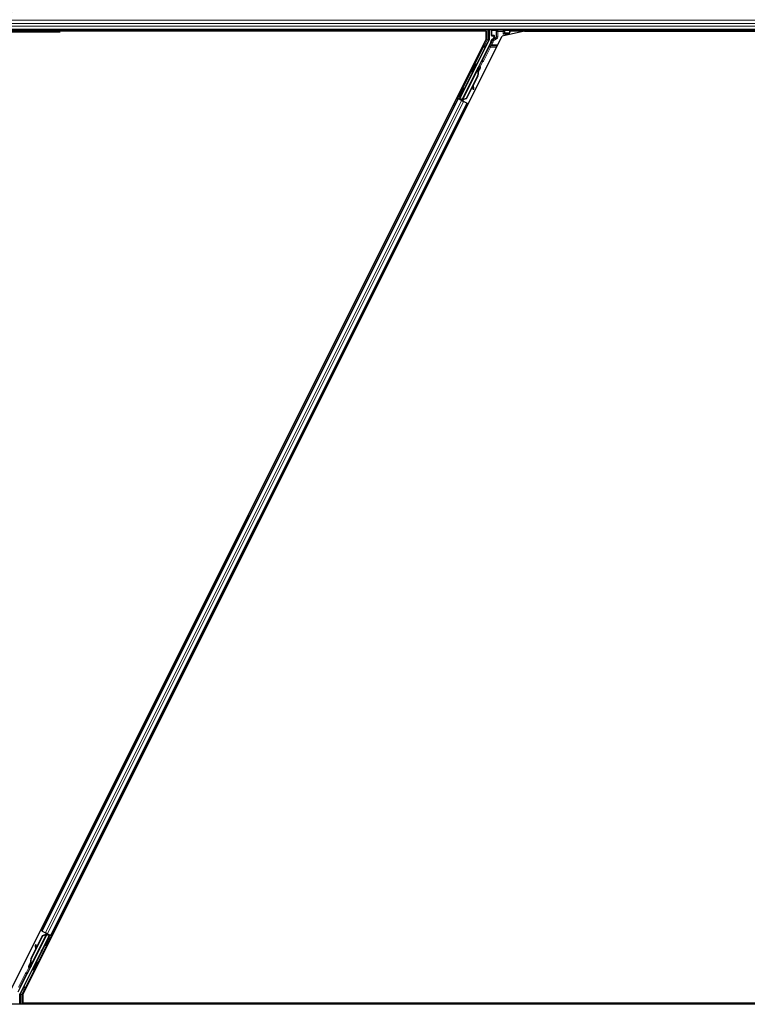
# Model space of a CAD drawing. Units: inches. Extents: x 0.4 to 33.6, y 0.4 to 21.6.
# Drawn here: x 6.8 to 8.5, y 2.3 to 4.7 of the extents above; entities that cross this region are included whole.
import ezdxf

# ---------------------------------------------------------------- set-up
doc = ezdxf.new("R2010")
doc.units = ezdxf.units.IN
doc.header["$MEASUREMENT"] = 0
for name, color, linetype, lineweight in [('Dimension (ANSI)', 7, 'Continuous', 18), ('Visible (ANSI)', 7, 'Continuous', 25), ('Visible Narrow (ANSI)', 7, 'Continuous', 18)]:
    doc.layers.add(name, color=color, linetype=linetype, lineweight=lineweight)
doc.styles.add('Note Text (ANSI)', font='tahoma.ttf')
doc.dimstyles.new('Default (ANSI)', dxfattribs={"dimtxt": 0.08, "dimasz": 0.098425, "dimexe": 0.125, "dimexo": 0.0625, "dimgap": 0.031496, "dimtad": 0, "dimtih": 1, "dimtoh": 1, "dimdec": 3, "dimrnd": 1e-08, "dimzin": 4, "dimdsep": 46, "dimtxsty": 'Note Text (ANSI)', "dimcen": 0.09, "dimdle": 0.393701, "dimclrd": 256, "dimclre": 256, "dimclrt": 256, "dimadec": 0, "dimazin": 1, "dimtfac": 1, "dimtdec": 3, "dimtofl": 0, "dimtmove": 0, "dimatfit": 3, "dimfxl": 1, "dimtolj": 1, "dimtzin": 4, "dimlwd": -1, "dimlwe": -1, "dimarcsym": 0})

# ---------------------------------------------------------------- blocks, each defined once
blk = doc.blocks.new('*D24')
at = {"layer": 'Defpoints', "color": 0, "transparency": 16777216}
for p in [(6.6762, 7.055), (6.7429, 7.055), (6.6762, 4.655)]:
    blk.add_point(p, dxfattribs=at)
at = {"layer": 'Dimension (ANSI)', "transparency": 16777216}
for p, q in [((6.7387, 7.055), (6.8679, 7.055)), ((6.7429, 6.9566), (6.7429, 5.8659)), ((6.7429, 4.7534), (6.7429, 5.5848)), ((6.7387, 4.655), (6.8679, 4.655))]:
    blk.add_line(p, q, dxfattribs=at)
for points in [[(6.7265, 6.9566), (6.7594, 6.9566), (6.7429, 7.055)], [(6.7265, 4.7534), (6.7594, 4.7534), (6.7429, 4.655)]]:
    blk.add_solid(points, dxfattribs=at)
at = {"layer": 'Dimension (ANSI)', "transparency": 16777216, "insert": (6.7429, 5.8344), "char_height": 0.08, "attachment_point": 2, "style": 'Note Text (ANSI)'}
blk.add_mtext('\\A1;\\fTahoma|b0|i0;\\H0.0800;HANGER WIRE\\P\\fTahoma|b0|i0;\\H0.0800;24.000 O.C', dxfattribs=at)

msp = doc.modelspace()

# ---------------------------------------------------------------- linework, layer by layer
at = {"layer": 'Visible (ANSI)'}
for p, q in [((11.458534, 4.660638), (6.693593, 4.660638)), ((7.901864, 4.657538), (6.694325, 4.657538)), ((7.905595, 4.657488), (6.694332, 4.657488)), ((7.903414, 4.660638), (7.901839, 4.657488)), ((7.905595, 4.637005), (7.905595, 4.657488)), ((7.912732, 4.660638), (7.912732, 4.636036)), ((7.918527, 4.647014), (7.918527, 4.660261)), ((7.998628, 4.657488), (7.944593, 4.645013)), ((7.962916, 4.653818), (7.96379, 4.655567)), ((7.96379, 4.655567), (7.966325, 4.660638)), ((7.96379, 4.655567), (7.96379, 4.660261)), ((10.301864, 4.657538), (7.964775, 4.657538)), ((7.998628, 4.657488), (10.305595, 4.657488)), ((6.7461, 2.318015), (7.905595, 4.637005)), ((6.776722, 2.30927), (7.944593, 4.645013)), ((7.912415, 4.634695), (7.841694, 4.493252)), ((7.919527, 4.646014), (7.923535, 4.646014)), ((7.923035, 4.639209), (7.919979, 4.637445)), ((7.924535, 4.645014), (7.924535, 4.641807)), ((7.94733, 4.650409), (7.95033, 4.653408)), ((7.950331, 4.653409), (7.950731, 4.653409)), ((7.951024, 4.653409), (7.950731, 4.653409)), ((7.951024, 4.653409), (7.962623, 4.653409)), ((7.961211, 4.650409), (7.960329, 4.648646)), ((7.962711, 4.653409), (7.961211, 4.650409)), ((7.962623, 4.653409), (7.962711, 4.653409)), ((7.962711, 4.653409), (7.962916, 4.653818)), ((7.917208, 4.630468), (7.895328, 4.586709)), ((7.894037, 4.585216), (7.846783, 4.490707)), ((7.845941, 4.488987), (7.884171, 4.565448)), ((7.880757, 4.577503), (7.882546, 4.576609)), ((7.884975, 4.565053), (7.884174, 4.565454)), ((7.885605, 4.564738), (7.884975, 4.565053)), ((7.885105, 4.567224), (7.886, 4.569013)), ((7.886537, 4.566508), (7.885105, 4.567224)), ((7.885105, 4.562992), (7.885423, 4.562833)), ((7.885423, 4.562833), (7.885671, 4.562709)), ((7.88751, 4.568258), (7.885478, 4.564204)), ((7.885492, 4.564362), (7.887454, 4.568285)), ((7.886, 4.569013), (7.887431, 4.568297)), ((7.886252, 4.569166), (7.887017, 4.568783)), ((7.887431, 4.568297), (7.886537, 4.566508)), ((7.887454, 4.568285), (7.887431, 4.568297)), ((7.887454, 4.568285), (7.88751, 4.568258)), ((7.887545, 4.56824), (7.88751, 4.568258)), ((7.884375, 4.548582), (7.85687, 4.493571)), ((7.884942, 4.548299), (7.857436, 4.493288)), ((7.870695, 4.557379), (7.872484, 4.556484)), ((7.885348, 4.548095), (7.873949, 4.525296)), ((7.850729, 4.518168), (7.851307, 4.51788)), ((7.851307, 4.51788), (7.853095, 4.516985)), ((7.872567, 4.522534), (7.857843, 4.493085)), ((7.872455, 4.523325), (7.873324, 4.51723)), ((7.873504, 4.516016), (7.875088, 4.516237)), ((7.873597, 4.515969), (7.875182, 4.51619)), ((7.874909, 4.51745), (7.873712, 4.52584)), ((7.87384, 4.526096), (7.875025, 4.517392)), ((6.822906, 2.464581), (7.83705, 4.492874)), ((7.834234, 4.494283), (7.83705, 4.492874)), ((7.84399, 4.490289), (7.836879, 4.493844)), ((7.83705, 4.492874), (7.838046, 4.492377)), ((7.845827, 4.488486), (7.838046, 4.492377)), ((7.839585, 4.492549), (7.840452, 4.492838)), ((7.840452, 4.492838), (7.842608, 4.497073)), ((7.844304, 4.490912), (7.840452, 4.492838)), ((7.840667, 4.498044), (7.841244, 4.497755)), ((7.842876, 4.496939), (7.840941, 4.493001)), ((7.840941, 4.493001), (7.841694, 4.493252)), ((7.840941, 4.493001), (7.846546, 4.490199)), ((7.841244, 4.497755), (7.843033, 4.496861)), ((7.846783, 4.490707), (7.841694, 4.493252)), ((7.844467, 4.491238), (7.843635, 4.489582)), ((7.845935, 4.488977), (7.84572, 4.48854)), ((7.845827, 4.488486), (7.850634, 4.486083)), ((7.845935, 4.488977), (7.846736, 4.488576)), ((7.846736, 4.488576), (7.847366, 4.488261)), ((7.846774, 4.490654), (7.846783, 4.490707)), ((7.847366, 4.488261), (7.847151, 4.487824)), ((7.847974, 4.489124), (7.847287, 4.487756)), ((7.847736, 4.488076), (7.847516, 4.487642)), ((7.849162, 4.487703), (7.847885, 4.488341)), ((7.85687, 4.493571), (7.84887, 4.490521)), ((7.849187, 4.490363), (7.84887, 4.490521)), ((7.849436, 4.490238), (7.849187, 4.490363)), ((7.857436, 4.493288), (7.849436, 4.490238)), ((7.857843, 4.493085), (7.84982, 4.490046)), ((7.85687, 4.493571), (7.857436, 4.493288)), ((6.845267, 2.453401), (7.859411, 4.481694)), ((7.858416, 4.482192), (7.850634, 4.486083)), ((7.858416, 4.482192), (7.859411, 4.481694)), ((7.859411, 4.481694), (7.862229, 4.480285)), ((6.840623, 2.453023), (6.769902, 2.311581)), ((6.78828, 2.361059), (6.835534, 2.455568)), ((6.797376, 2.397976), (6.824881, 2.452987)), ((6.797942, 2.397693), (6.825447, 2.452704)), ((6.836377, 2.457288), (6.798146, 2.380828)), ((6.80975, 2.423742), (6.824474, 2.45319)), ((6.822906, 2.464581), (6.820088, 2.46599)), ((6.823901, 2.464083), (6.822906, 2.464581)), ((6.823901, 2.464083), (6.831683, 2.460193)), ((6.824474, 2.45319), (6.832497, 2.456229)), ((6.824881, 2.452987), (6.832881, 2.456037)), ((6.825447, 2.452704), (6.824881, 2.452987)), ((6.825447, 2.452704), (6.833447, 2.455754)), ((6.83649, 2.457789), (6.831683, 2.460193)), ((6.832881, 2.456037), (6.83313, 2.455912)), ((6.83313, 2.455912), (6.833447, 2.455754)), ((6.833155, 2.458572), (6.834432, 2.457934)), ((6.834343, 2.457151), (6.83503, 2.458519)), ((6.834581, 2.458199), (6.834801, 2.458634)), ((6.834951, 2.458014), (6.835166, 2.458451)), ((6.835581, 2.457699), (6.834951, 2.458014)), ((6.835543, 2.455622), (6.835534, 2.455568)), ((6.835534, 2.455568), (6.840623, 2.453023)), ((6.836382, 2.457299), (6.835581, 2.457699)), ((6.841376, 2.453274), (6.835771, 2.456077)), ((6.836382, 2.457299), (6.836597, 2.457735)), ((6.83649, 2.457789), (6.844271, 2.453898)), ((6.83785, 2.455037), (6.838682, 2.456693)), ((6.838013, 2.455363), (6.841865, 2.453437)), ((6.838327, 2.455986), (6.845438, 2.452431)), ((6.841073, 2.44852), (6.839284, 2.449415)), ((6.839441, 2.449336), (6.841376, 2.453274)), ((6.841865, 2.453437), (6.839709, 2.449202)), ((6.841376, 2.453274), (6.840623, 2.453023)), ((6.842732, 2.453726), (6.841865, 2.453437)), ((6.845267, 2.453401), (6.844271, 2.453898)), ((6.848083, 2.451992), (6.845267, 2.453401)), ((6.80872, 2.430306), (6.807135, 2.430085)), ((6.808813, 2.430259), (6.807229, 2.430038)), ((6.808477, 2.420179), (6.807292, 2.428883)), ((6.807408, 2.428825), (6.808605, 2.420435)), ((6.809862, 2.42295), (6.808993, 2.429046)), ((6.83101, 2.428396), (6.829222, 2.42929)), ((6.796969, 2.398179), (6.808368, 2.420979)), ((6.794772, 2.378035), (6.794807, 2.378018)), ((6.794807, 2.378018), (6.796839, 2.382071)), ((6.796238, 2.377302), (6.794807, 2.378018)), ((6.796825, 2.381914), (6.794863, 2.37799)), ((6.794863, 2.37799), (6.794886, 2.377978)), ((6.794886, 2.377978), (6.795781, 2.379767)), ((6.796317, 2.377263), (6.794886, 2.377978)), ((6.796065, 2.377109), (6.7953, 2.377492)), ((6.797212, 2.379052), (6.795781, 2.379767)), ((6.796238, 2.377302), (6.796238, 2.377302)), ((6.797212, 2.379052), (6.796317, 2.377263)), ((6.796894, 2.383442), (6.796646, 2.383566)), ((6.796712, 2.381537), (6.797342, 2.381222)), ((6.797212, 2.383283), (6.796894, 2.383442)), ((6.797342, 2.381222), (6.798144, 2.380822)), ((6.811622, 2.388896), (6.809833, 2.389791)), ((6.765109, 2.315807), (6.786989, 2.359566)), ((6.80156, 2.368772), (6.799771, 2.369666)), ((6.769585, 2.285638), (6.769585, 2.310239)), ((6.776722, 2.30927), (6.776722, 2.288788)), ((11.470024, 2.285638), (6.681597, 2.285638)), ((9.083689, 2.288788), (6.776722, 2.288788)), ((6.780478, 2.288788), (6.778903, 2.285638)), ((9.117542, 2.288738), (6.780453, 2.288738))]:
    msp.add_line(p, q, dxfattribs=at)
for centre, major_axis, ratio, start_param, end_param in [((7.919527, 4.660261), (-0.000707, 0.000707), 0.99969546, 0.3992394, 0.78524587), ((7.96279, 4.660261), (0.000707, 0.000707), 0.99969546, 5.49793944, 5.8839459), ((7.909731, 4.636036), (0.00292, -0.000689), 0.99983921, 6.0513979, 6.51497271), ((7.906025, 4.636058), (0.012168, -0.002872), 0.99983921, 6.0513979, 6.43680043), ((7.919527, 4.647014), (-0.000707, -0.000707), 0.99969546, 5.49793944, 7.06843118), ((7.921535, 4.641807), (0.002599, -0.0015), 0.99979694, 5.75967446, 6.80669615), ((7.923535, 4.645014), (0.000707, 0.000707), 0.99969546, 5.49793944, 7.06843118), ((7.950331, 4.650409), (0, 0.003), 0.01745506, 0, 0.01745329), ((7.894434, 4.587156), (0.000895, -0.000447), 0.9998477, 5.78471983, 6.28318531), ((7.877515, 4.566547), (0.005031, 0.010062), 0.01745241, 3.14159265, 6.28318531), ((7.877503, 4.552018), (0.007603, 0.015205), 0.00523596, 0, 0.48995379), ((7.87041, 4.555565), (-0.007603, -0.015205), 0.91844638, 1.57080528, 2.46124233), ((7.870976, 4.555282), (-0.007603, -0.015205), 0.91844638, 1.57080528, 2.46124233), ((7.884895, 4.562857), (0.004181, 0.008363), 0.00523596, 0.87406537, 1.42120005), ((7.878934, 4.551303), (0.007603, 0.015205), 0.00523596, 6.28318177, 6.77313909), ((7.883464, 4.563572), (-0.002885, -0.005769), 0.00523604, 2.89191551, 3.51729581), ((7.884222, 4.563193), (0.002795, 0.00559), 0.01745241, 5.99945492, 6.28318531), ((7.871321, 4.555109), (-0.007602, -0.015205), 0.92253809, 1.57078715, 2.26541703), ((7.848064, 4.506923), (0.005031, 0.010062), 0.01745241, 3.14159265, 6.28318531), ((7.873089, 4.518987), (0.000414, -0.002971), 0.00431309, 5.3447865, 6.28318531), ((7.873183, 4.51894), (0.000414, -0.002971), 0.00431309, 6.08390423, 6.28318531), ((7.87758, 4.498671), (-0.002761, 0.019808), 0.00431309, 5.83041982, 6.73001354), ((7.874674, 4.519208), (0.000414, -0.002971), 0.00431309, 5.3447865, 6.73001354), ((7.874768, 4.519161), (0.000414, -0.002971), 0.00431309, 5.83041982, 7.21564685), ((7.836903, 4.493891), (0.002683, -0.001342), 0.01745506, 4.71238898, 6.26573201), ((7.849185, 4.48775), (0.002683, -0.001342), 0.01745506, 4.21691597, 4.71238898), ((6.834253, 2.439352), (-0.005031, -0.010062), 0.01745241, 3.14159265, 6.28318531), ((6.833132, 2.458525), (-0.002683, 0.001342), 0.01745506, 4.21690684, 4.71238898), ((6.845414, 2.452384), (-0.002683, 0.001342), 0.01745506, 4.71238898, 6.26573202), ((6.807549, 2.427114), (-0.000414, 0.002971), 0.0043171, 5.83042565, 7.21565269), ((6.804737, 2.447604), (0.002761, -0.019808), 0.0043171, 5.83042565, 6.73001937), ((6.807643, 2.427067), (-0.000414, 0.002971), 0.0043171, 5.34479233, 6.73001937), ((6.809134, 2.427335), (-0.000414, 0.002971), 0.0043171, 6.08410079, 6.28318531), ((6.809228, 2.427288), (-0.000414, 0.002971), 0.0043171, 5.34479233, 6.28318531), ((6.810996, 2.391166), (0.007603, 0.015205), 0.92253809, 1.5708055, 2.26543523), ((6.797422, 2.383419), (-0.004181, -0.008363), 0.00523596, 0.87407245, 1.4212308), ((6.811341, 2.390994), (0.007602, 0.015205), 0.91844638, 1.57078738, 2.46122443), ((6.798095, 2.383082), (-0.002795, -0.00559), 0.01745241, 5.99936153, 6.28318531), ((6.811907, 2.390711), (0.007602, 0.015205), 0.91844638, 1.57078738, 2.46122443), ((6.803383, 2.394972), (-0.007603, -0.015205), 0.00523596, 0.00000354, 0.48996087), ((6.798853, 2.382703), (0.002885, 0.005769), 0.00523604, 2.89191551, 3.51736486), ((6.804814, 2.394257), (-0.007603, -0.015205), 0.00523596, 0.00000354, 0.48996087), ((6.804802, 2.379728), (-0.005031, -0.010062), 0.01745241, 3.14159265, 6.28318531), ((6.787883, 2.359119), (-0.000895, 0.000447), 0.9998477, 5.78471983, 6.28318531), ((6.772586, 2.310239), (-0.00292, 0.000689), 0.99983921, 6.0513979, 6.51497271)]:
    msp.add_ellipse(centre, major_axis=major_axis, ratio=ratio, start_param=start_param, end_param=end_param, dxfattribs=at)
for centre, major_axis, ratio in [((7.941158, 4.660412), (-0.0074, 0), 0.01745506), ((7.875726, 4.567441), (0.005031, 0.010062), 0.01745241), ((7.857835, 4.527193), (0.004472, 0.008944), 0.01745506), ((7.845698, 4.508106), (0.005031, 0.010062), 0.01745241), ((7.846275, 4.507817), (-0.005031, -0.010062), 0.01745241), ((6.836042, 2.438458), (-0.005031, -0.010062), 0.01745241), ((6.824482, 2.419082), (-0.004472, -0.008944), 0.01745506), ((6.806591, 2.378834), (-0.005031, -0.010062), 0.01745241)]:
    msp.add_ellipse(centre, major_axis=major_axis, ratio=ratio, dxfattribs=at)
for points, knots in [([(7.919979, 4.637445), (7.91977, 4.637324), (7.919576, 4.637176), (7.91923, 4.636838), (7.919077, 4.636648), (7.918819, 4.636239), (7.918713, 4.636019), (7.918558, 4.635561), (7.918508, 4.635322), (7.918489, 4.635081)], [0, 0, 0, 0, 0.0184430448, 0.0184430448, 0.0368813842, 0.0368813842, 0.0553197976, 0.0553197976, 0.0737627756, 0.0737627756, 0.0737627756, 0.0737627756]), ([(7.924013, 4.638645), (7.924017, 4.638647), (7.924021, 4.638649), (7.924747, 4.639065), (7.925352, 4.639694), (7.925704, 4.640337)], [-0.0832256874, -0.0832256874, -0.0832256874, -0.0832256874, -0.0827496997, -0.0827496997, 0, 0, 0, 0]), ([(7.895005, 4.586336), (7.894801, 4.586193), (7.894615, 4.586025), (7.894288, 4.585648), (7.894149, 4.585439), (7.894037, 4.585216)], [0, 0, 0, 0, 0.0190003345, 0.0190003345, 0.0380006176, 0.0380006176, 0.0380006176, 0.0380006176]), ([(7.884174, 4.565454), (7.884166, 4.565438), (7.884158, 4.565422), (7.884152, 4.565405), (7.884146, 4.565389), (7.88414, 4.565372), (7.884135, 4.565354), (7.88413, 4.565336), (7.884126, 4.565318), (7.884123, 4.565299), (7.88412, 4.565281), (7.884118, 4.565262), (7.884116, 4.565242), (7.884114, 4.565222), (7.884113, 4.565202), (7.884113, 4.565181), (7.884113, 4.56516), (7.884114, 4.565139), (7.884115, 4.565118), (7.884117, 4.565096), (7.884119, 4.565074), (7.884122, 4.565051), (7.884125, 4.565028), (7.884128, 4.565005), (7.884133, 4.564981), (7.884137, 4.564958), (7.884142, 4.564934), (7.884148, 4.564909), (7.884152, 4.564889), (7.884157, 4.564869), (7.884163, 4.564849), (7.884171, 4.564818), (7.88418, 4.564788), (7.88419, 4.564756), (7.884198, 4.56473), (7.884207, 4.564703), (7.884217, 4.564676), (7.884226, 4.564649), (7.884236, 4.564621), (7.884247, 4.564593), (7.884258, 4.564565), (7.884269, 4.564537), (7.884281, 4.564508), (7.884293, 4.564479), (7.884306, 4.56445), (7.884319, 4.56442), (7.884332, 4.564391), (7.884345, 4.564361), (7.884359, 4.56433), (7.884374, 4.5643), (7.884388, 4.564269), (7.884403, 4.564238), (7.884418, 4.564207), (7.884434, 4.564176), (7.88445, 4.564144), (7.88447, 4.564103), (7.884492, 4.564062), (7.884513, 4.564021), (7.884526, 4.563997), (7.884538, 4.563973), (7.884551, 4.563949), (7.884569, 4.563916), (7.884587, 4.563883), (7.884606, 4.563849), (7.884624, 4.563816), (7.884643, 4.563782), (7.884662, 4.563747), (7.884681, 4.563713), (7.884701, 4.563679), (7.884721, 4.563644), (7.884741, 4.563609), (7.884761, 4.563574), (7.884781, 4.563539), (7.884802, 4.563503), (7.884822, 4.563468), (7.884843, 4.563432), (7.884864, 4.563396), (7.884885, 4.56336), (7.884907, 4.563324), (7.884928, 4.563288), (7.88495, 4.563251), (7.884972, 4.563214), (7.884994, 4.563178), (7.885016, 4.563141), (7.885038, 4.563104), (7.88506, 4.563067), (7.885083, 4.56303), (7.885105, 4.562992)], [0, 0, 0, 0, 0.003724861, 0.003724861, 0.003724861, 0.007451308, 0.007451308, 0.007451308, 0.01117751, 0.01117751, 0.01117751, 0.014901624, 0.014901624, 0.014901624, 0.0186218, 0.0186218, 0.0186218, 0.02233619, 0.02233619, 0.02233619, 0.026042958, 0.026042958, 0.026042958, 0.029740285, 0.029740285, 0.029740285, 0.033426383, 0.033426383, 0.033426383, 0.036409474, 0.036409474, 0.036409474, 0.040769258, 0.040769258, 0.040769258, 0.044438369, 0.044438369, 0.044438369, 0.048105358, 0.048105358, 0.048105358, 0.051768459, 0.051768459, 0.051768459, 0.055425909, 0.055425909, 0.055425909, 0.05907595, 0.05907595, 0.05907595, 0.062716841, 0.062716841, 0.062716841, 0.066346865, 0.066346865, 0.066346865, 0.070964456, 0.070964456, 0.070964456, 0.07357217, 0.07357217, 0.07357217, 0.077180594, 0.077180594, 0.077180594, 0.080787861, 0.080787861, 0.080787861, 0.084391522, 0.084391522, 0.084391522, 0.087989124, 0.087989124, 0.087989124, 0.091578225, 0.091578225, 0.091578225, 0.095156412, 0.095156412, 0.095156412, 0.098721314, 0.098721314, 0.098721314, 0.102270615, 0.102270615, 0.102270615, 0.105802071, 0.105802071, 0.105802071, 0.105802071]), ([(7.885671, 4.562709), (7.885665, 4.562738), (7.885659, 4.562767), (7.885653, 4.562796), (7.885647, 4.562825), (7.885642, 4.562854), (7.885636, 4.562882), (7.88563, 4.562911), (7.885624, 4.56294), (7.885619, 4.562968), (7.885613, 4.562996), (7.885608, 4.563024), (7.885602, 4.563052), (7.885597, 4.56308), (7.885591, 4.563108), (7.885586, 4.563136), (7.885581, 4.563164), (7.885576, 4.563191), (7.885571, 4.563219), (7.885565, 4.563253), (7.885559, 4.563288), (7.885553, 4.563322), (7.885549, 4.563341), (7.885546, 4.563361), (7.885543, 4.563381), (7.885539, 4.563407), (7.885534, 4.563434), (7.88553, 4.56346), (7.885526, 4.563486), (7.885523, 4.563512), (7.885519, 4.563538), (7.885515, 4.563564), (7.885512, 4.563589), (7.885509, 4.563615), (7.885505, 4.56364), (7.885502, 4.563665), (7.885499, 4.56369), (7.885497, 4.563715), (7.885494, 4.56374), (7.885492, 4.563764), (7.885489, 4.563789), (7.885487, 4.563813), (7.885485, 4.563837), (7.885483, 4.563861), (7.885482, 4.563885), (7.88548, 4.563909), (7.885479, 4.563932), (7.885478, 4.563955), (7.885477, 4.563979), (7.885476, 4.564002), (7.885475, 4.564024), (7.885475, 4.564047), (7.885475, 4.564076), (7.885475, 4.564104), (7.885475, 4.564132), (7.885475, 4.564148), (7.885476, 4.564164), (7.885477, 4.564179), (7.885477, 4.564201), (7.885479, 4.564222), (7.88548, 4.564243), (7.885482, 4.564264), (7.885483, 4.564285), (7.885486, 4.564305), (7.885488, 4.564325), (7.88549, 4.564345), (7.885493, 4.564365), (7.885496, 4.564385), (7.885499, 4.564405), (7.885502, 4.564424), (7.885506, 4.564443), (7.88551, 4.564462), (7.885514, 4.564481), (7.885518, 4.564499), (7.885523, 4.564518), (7.885528, 4.564536), (7.885533, 4.564554), (7.885538, 4.564572), (7.885544, 4.564589), (7.885549, 4.564607), (7.885555, 4.564624), (7.885562, 4.564641), (7.885568, 4.564658), (7.885575, 4.564674), (7.885582, 4.56469), (7.885589, 4.564707), (7.885597, 4.564722), (7.885605, 4.564738)], [0, 0, 0, 0, 0.0023467494, 0.0023467494, 0.0023467494, 0.0046985084, 0.0046985084, 0.0046985084, 0.0070523272, 0.0070523272, 0.0070523272, 0.0094052668, 0.0094052668, 0.0094052668, 0.0117544343, 0.0117544343, 0.0117544343, 0.0140970159, 0.0140970159, 0.0140970159, 0.0170523648, 0.0170523648, 0.0170523648, 0.0187555832, 0.0187555832, 0.0187555832, 0.0210809492, 0.0210809492, 0.0210809492, 0.0234056924, 0.0234056924, 0.0234056924, 0.0257286183, 0.0257286183, 0.0257286183, 0.0280485542, 0.0280485542, 0.0280485542, 0.0303643544, 0.0303643544, 0.0303643544, 0.0326749052, 0.0326749052, 0.0326749052, 0.0349791288, 0.0349791288, 0.0349791288, 0.0372759878, 0.0372759878, 0.0372759878, 0.039564488, 0.039564488, 0.039564488, 0.042479447, 0.042479447, 0.042479447, 0.0441153953, 0.0441153953, 0.0441153953, 0.0463860543, 0.0463860543, 0.0463860543, 0.0486550591, 0.0486550591, 0.0486550591, 0.0509214131, 0.0509214131, 0.0509214131, 0.0531841402, 0.0531841402, 0.0531841402, 0.0554422883, 0.0554422883, 0.0554422883, 0.0576949324, 0.0576949324, 0.0576949324, 0.0599411778, 0.0599411778, 0.0599411778, 0.0621801626, 0.0621801626, 0.0621801626, 0.0644110601, 0.0644110601, 0.0644110601, 0.0666330807, 0.0666330807, 0.0666330807, 0.0666330807]), ([(7.890257, 4.570797), (7.890451, 4.5707), (7.890632, 4.57057), (7.890889, 4.57031), (7.890983, 4.570192), (7.891175, 4.569885), (7.89126, 4.569682), (7.891334, 4.569375), (7.891351, 4.569274), (7.891367, 4.569079), (7.891369, 4.568984), (7.89136, 4.568823), (7.891353, 4.568754), (7.891329, 4.5686), (7.891311, 4.568522), (7.891281, 4.568409), (7.891268, 4.568367), (7.891236, 4.568271), (7.891219, 4.568224), (7.89115, 4.568045), (7.891096, 4.56792), (7.890925, 4.567533), (7.890792, 4.567244), (7.890405, 4.56642), (7.890119, 4.565822), (7.889499, 4.564544), (7.889164, 4.563861), (7.888471, 4.562458), (7.888105, 4.561722), (7.887389, 4.560293), (7.887031, 4.559583), (7.886695, 4.558923)], [0, 0, 0, 0, 0.016564304, 0.016564304, 0.027918079, 0.027918079, 0.04432811, 0.04432811, 0.052244092, 0.052244092, 0.059659225, 0.059659225, 0.065519401, 0.065519401, 0.073875292, 0.073875292, 0.080919104, 0.080919104, 0.092548314, 0.092548314, 0.127363367, 0.127363367, 0.177379082, 0.177379082, 0.245756019, 0.245756019, 0.307980028, 0.307980028, 0.369439531, 0.369439531, 0.429885064, 0.429885064, 0.429885064, 0.429885064]), ([(7.886951, 4.568816), (7.887019, 4.568943), (7.887083, 4.569062), (7.887337, 4.569531), (7.887465, 4.569766), (7.887632, 4.570031), (7.887661, 4.570074), (7.887725, 4.570165), (7.887755, 4.570206), (7.887822, 4.570288), (7.887854, 4.570325), (7.887939, 4.570417), (7.887999, 4.570474), (7.888135, 4.57059), (7.888215, 4.570649), (7.888425, 4.57078), (7.888562, 4.570846), (7.888889, 4.57096), (7.889086, 4.570998), (7.889494, 4.571014), (7.889709, 4.570989), (7.890031, 4.570897), (7.890147, 4.570852), (7.890257, 4.570797)], [1.264599062, 1.264599062, 1.264599062, 1.264599062, 1.283705696, 1.283705696, 1.34696612, 1.34696612, 1.358905641, 1.358905641, 1.366546998, 1.366546998, 1.371638649, 1.371638649, 1.378655531, 1.378655531, 1.386454101, 1.386454101, 1.398017668, 1.398017668, 1.413060002, 1.413060002, 1.42921541, 1.42921541, 1.438634174, 1.438634174, 1.438634174, 1.438634174]), ([(7.84887, 4.490521), (7.848282, 4.490401), (7.847746, 4.490261), (7.84729, 4.490075), (7.846963, 4.489942), (7.846682, 4.489788), (7.846454, 4.489605), (7.846225, 4.489423), (7.846052, 4.489215), (7.845935, 4.488977)], [0, 0, 0, 0, 0.048300591, 0.048300591, 0.048300591, 0.082910184, 0.082910184, 0.082910184, 0.117520039, 0.117520039, 0.117520039, 0.117520039]), ([(7.847366, 4.488261), (7.847567, 4.488666), (7.847846, 4.489022), (7.848202, 4.489349), (7.848558, 4.489677), (7.848976, 4.489963), (7.849436, 4.490238)], [0, 0, 0, 0, 0.041952806, 0.041952806, 0.041952806, 0.0839056166, 0.0839056166, 0.0839056166, 0.0839056166]), ([(7.847736, 4.488076), (7.84794, 4.48848), (7.848222, 4.488834), (7.84858, 4.48916), (7.848939, 4.489486), (7.849358, 4.489771), (7.84982, 4.490046)], [0, 0, 0, 0, 0.041952806, 0.041952806, 0.041952806, 0.0839056166, 0.0839056166, 0.0839056166, 0.0839056166]), ([(6.834581, 2.458199), (6.834377, 2.457795), (6.834095, 2.457441), (6.833736, 2.457115), (6.833378, 2.456789), (6.832958, 2.456504), (6.832497, 2.456229)], [0, 0, 0, 0, 0.041952806, 0.041952806, 0.041952806, 0.0839056166, 0.0839056166, 0.0839056166, 0.0839056166]), ([(6.834951, 2.458014), (6.83475, 2.457609), (6.834471, 2.457254), (6.834115, 2.456926), (6.833759, 2.456599), (6.833341, 2.456313), (6.832881, 2.456037)], [0, 0, 0, 0, 0.041952806, 0.041952806, 0.041952806, 0.0839056166, 0.0839056166, 0.0839056166, 0.0839056166]), ([(6.833447, 2.455754), (6.834035, 2.455874), (6.834571, 2.456014), (6.835027, 2.4562), (6.835355, 2.456333), (6.835635, 2.456488), (6.835863, 2.45667), (6.836092, 2.456853), (6.836265, 2.457061), (6.836382, 2.457299)], [0, 0, 0, 0, 0.048300591, 0.048300591, 0.048300591, 0.082910184, 0.082910184, 0.082910184, 0.117520039, 0.117520039, 0.117520039, 0.117520039]), ([(6.791967, 2.375527), (6.791779, 2.375634), (6.791605, 2.375774), (6.791362, 2.376045), (6.791276, 2.376167), (6.7911, 2.376483), (6.791025, 2.376689), (6.790967, 2.376997), (6.790955, 2.377098), (6.790948, 2.377286), (6.790951, 2.377374), (6.790964, 2.377518), (6.790972, 2.377578), (6.790996, 2.37771), (6.791012, 2.377777), (6.791041, 2.377882), (6.791054, 2.377922), (6.791087, 2.378021), (6.791105, 2.37807), (6.79118, 2.378263), (6.791242, 2.378404), (6.791441, 2.378851), (6.791599, 2.379192), (6.792028, 2.380098), (6.79232, 2.380707), (6.792951, 2.382003), (6.793292, 2.382697), (6.793992, 2.384111), (6.79436, 2.38485), (6.795025, 2.386175), (6.795332, 2.386782), (6.795622, 2.387353)], [0, 0, 0, 0, 0.016564317, 0.016564317, 0.027828703, 0.027828703, 0.044232592, 0.044232592, 0.052068424, 0.052068424, 0.059101606, 0.059101606, 0.064331428, 0.064331428, 0.071972542, 0.071972542, 0.079208468, 0.079208468, 0.091887362, 0.091887362, 0.129870662, 0.129870662, 0.184981545, 0.184981545, 0.251683041, 0.251683041, 0.313706191, 0.313706191, 0.375123648, 0.375123648, 0.427234913, 0.427234913, 0.427234913, 0.427234913]), ([(6.795366, 2.377459), (6.795307, 2.377349), (6.795251, 2.377245), (6.795001, 2.376781), (6.794865, 2.376533), (6.794702, 2.376271), (6.794674, 2.376227), (6.794608, 2.376132), (6.794574, 2.376084), (6.794496, 2.375988), (6.794461, 2.375947), (6.79437, 2.375851), (6.79431, 2.375793), (6.79417, 2.375676), (6.794088, 2.375617), (6.793874, 2.375485), (6.793733, 2.375419), (6.793401, 2.375309), (6.793202, 2.375273), (6.792792, 2.375263), (6.792577, 2.375292), (6.792233, 2.375396), (6.792096, 2.375455), (6.791967, 2.375527)], [1.261937341, 1.261937341, 1.261937341, 1.261937341, 1.278513354, 1.278513354, 1.341648747, 1.341648747, 1.354201263, 1.354201263, 1.363671583, 1.363671583, 1.369304339, 1.369304339, 1.376318795, 1.376318795, 1.384244439, 1.384244439, 1.396016112, 1.396016112, 1.411166168, 1.411166168, 1.427336504, 1.427336504, 1.438607787, 1.438607787, 1.438607787, 1.438607787]), ([(6.796646, 2.383566), (6.796652, 2.383537), (6.796658, 2.383508), (6.796664, 2.383479), (6.79667, 2.38345), (6.796676, 2.383422), (6.796681, 2.383393), (6.796687, 2.383364), (6.796693, 2.383336), (6.796698, 2.383308), (6.796704, 2.383279), (6.79671, 2.383251), (6.796715, 2.383223), (6.79672, 2.383195), (6.796726, 2.383167), (6.796731, 2.383139), (6.796736, 2.383112), (6.796741, 2.383084), (6.796746, 2.383057), (6.796752, 2.383022), (6.796758, 2.382988), (6.796764, 2.382954), (6.796768, 2.382934), (6.796771, 2.382914), (6.796774, 2.382895), (6.796779, 2.382868), (6.796783, 2.382842), (6.796787, 2.382816), (6.796791, 2.382789), (6.796795, 2.382763), (6.796798, 2.382738), (6.796802, 2.382712), (6.796805, 2.382686), (6.796809, 2.382661), (6.796812, 2.382635), (6.796815, 2.38261), (6.796818, 2.382585), (6.796821, 2.38256), (6.796823, 2.382536), (6.796826, 2.382511), (6.796828, 2.382487), (6.79683, 2.382462), (6.796832, 2.382438), (6.796834, 2.382414), (6.796836, 2.38239), (6.796837, 2.382367), (6.796838, 2.382343), (6.79684, 2.38232), (6.79684, 2.382297), (6.796841, 2.382274), (6.796842, 2.382251), (6.796842, 2.382228), (6.796843, 2.3822), (6.796842, 2.382171), (6.796842, 2.382143), (6.796842, 2.382127), (6.796841, 2.382112), (6.796841, 2.382096), (6.79684, 2.382075), (6.796838, 2.382054), (6.796837, 2.382033), (6.796835, 2.382012), (6.796834, 2.381991), (6.796832, 2.38197), (6.796829, 2.38195), (6.796827, 2.38193), (6.796824, 2.38191), (6.796821, 2.38189), (6.796818, 2.381871), (6.796815, 2.381851), (6.796811, 2.381832), (6.796807, 2.381813), (6.796803, 2.381795), (6.796799, 2.381776), (6.796794, 2.381758), (6.796789, 2.381739), (6.796784, 2.381721), (6.796779, 2.381704), (6.796774, 2.381686), (6.796768, 2.381669), (6.796762, 2.381652), (6.796755, 2.381635), (6.796749, 2.381618), (6.796742, 2.381601), (6.796735, 2.381585), (6.796728, 2.381569), (6.79672, 2.381553), (6.796712, 2.381537)], [0, 0, 0, 0, 0.0023467494, 0.0023467494, 0.0023467494, 0.0046985084, 0.0046985084, 0.0046985084, 0.0070523272, 0.0070523272, 0.0070523272, 0.0094052668, 0.0094052668, 0.0094052668, 0.0117544343, 0.0117544343, 0.0117544343, 0.0140970159, 0.0140970159, 0.0140970159, 0.0170523648, 0.0170523648, 0.0170523648, 0.0187555832, 0.0187555832, 0.0187555832, 0.0210809492, 0.0210809492, 0.0210809492, 0.0234056924, 0.0234056924, 0.0234056924, 0.0257286183, 0.0257286183, 0.0257286183, 0.0280485542, 0.0280485542, 0.0280485542, 0.0303643544, 0.0303643544, 0.0303643544, 0.0326749052, 0.0326749052, 0.0326749052, 0.0349791288, 0.0349791288, 0.0349791288, 0.0372759878, 0.0372759878, 0.0372759878, 0.039564488, 0.039564488, 0.039564488, 0.042479447, 0.042479447, 0.042479447, 0.0441153953, 0.0441153953, 0.0441153953, 0.0463860543, 0.0463860543, 0.0463860543, 0.0486550591, 0.0486550591, 0.0486550591, 0.0509214131, 0.0509214131, 0.0509214131, 0.0531841402, 0.0531841402, 0.0531841402, 0.0554422883, 0.0554422883, 0.0554422883, 0.0576949324, 0.0576949324, 0.0576949324, 0.0599411778, 0.0599411778, 0.0599411778, 0.0621801626, 0.0621801626, 0.0621801626, 0.0644110601, 0.0644110601, 0.0644110601, 0.0666330807, 0.0666330807, 0.0666330807, 0.0666330807]), ([(6.798144, 2.380822), (6.798152, 2.380837), (6.798159, 2.380853), (6.798165, 2.38087), (6.798172, 2.380887), (6.798177, 2.380904), (6.798182, 2.380921), (6.798187, 2.380939), (6.798191, 2.380957), (6.798194, 2.380976), (6.798197, 2.380995), (6.7982, 2.381014), (6.798201, 2.381034), (6.798203, 2.381053), (6.798204, 2.381074), (6.798204, 2.381094), (6.798204, 2.381115), (6.798203, 2.381136), (6.798202, 2.381158), (6.7982, 2.38118), (6.798198, 2.381202), (6.798195, 2.381225), (6.798192, 2.381247), (6.798189, 2.38127), (6.798185, 2.381294), (6.79818, 2.381318), (6.798175, 2.381342), (6.79817, 2.381366), (6.798165, 2.381386), (6.79816, 2.381406), (6.798154, 2.381427), (6.798146, 2.381457), (6.798137, 2.381488), (6.798127, 2.381519), (6.798119, 2.381545), (6.79811, 2.381572), (6.798101, 2.381599), (6.798091, 2.381626), (6.798081, 2.381654), (6.79807, 2.381682), (6.798059, 2.38171), (6.798048, 2.381739), (6.798036, 2.381767), (6.798024, 2.381796), (6.798011, 2.381825), (6.797998, 2.381855), (6.797985, 2.381885), (6.797972, 2.381915), (6.797958, 2.381945), (6.797944, 2.381975), (6.797929, 2.382006), (6.797914, 2.382037), (6.797899, 2.382068), (6.797883, 2.3821), (6.797867, 2.382132), (6.797847, 2.382172), (6.797826, 2.382213), (6.797804, 2.382255), (6.797791, 2.382278), (6.797779, 2.382302), (6.797766, 2.382326), (6.797748, 2.382359), (6.79773, 2.382393), (6.797712, 2.382426), (6.797693, 2.38246), (6.797674, 2.382494), (6.797655, 2.382528), (6.797636, 2.382562), (6.797616, 2.382597), (6.797596, 2.382632), (6.797577, 2.382667), (6.797556, 2.382702), (6.797536, 2.382737), (6.797516, 2.382772), (6.797495, 2.382808), (6.797474, 2.382844), (6.797453, 2.382879), (6.797432, 2.382915), (6.79741, 2.382952), (6.797389, 2.382988), (6.797367, 2.383024), (6.797345, 2.383061), (6.797323, 2.383098), (6.797301, 2.383135), (6.797279, 2.383172), (6.797257, 2.383209), (6.797234, 2.383246), (6.797212, 2.383283)], [0, 0, 0, 0, 0.003724861, 0.003724861, 0.003724861, 0.007451308, 0.007451308, 0.007451308, 0.01117751, 0.01117751, 0.01117751, 0.014901624, 0.014901624, 0.014901624, 0.0186218, 0.0186218, 0.0186218, 0.02233619, 0.02233619, 0.02233619, 0.026042958, 0.026042958, 0.026042958, 0.029740285, 0.029740285, 0.029740285, 0.033426383, 0.033426383, 0.033426383, 0.036409474, 0.036409474, 0.036409474, 0.040769258, 0.040769258, 0.040769258, 0.044438369, 0.044438369, 0.044438369, 0.048105358, 0.048105358, 0.048105358, 0.051768459, 0.051768459, 0.051768459, 0.055425909, 0.055425909, 0.055425909, 0.05907595, 0.05907595, 0.05907595, 0.062716841, 0.062716841, 0.062716841, 0.066346865, 0.066346865, 0.066346865, 0.070964456, 0.070964456, 0.070964456, 0.07357217, 0.07357217, 0.07357217, 0.077180594, 0.077180594, 0.077180594, 0.080787861, 0.080787861, 0.080787861, 0.084391522, 0.084391522, 0.084391522, 0.087989124, 0.087989124, 0.087989124, 0.091578225, 0.091578225, 0.091578225, 0.095156412, 0.095156412, 0.095156412, 0.098721314, 0.098721314, 0.098721314, 0.102270615, 0.102270615, 0.102270615, 0.105802071, 0.105802071, 0.105802071, 0.105802071]), ([(6.787312, 2.359939), (6.787516, 2.360082), (6.787702, 2.36025), (6.788029, 2.360628), (6.788168, 2.360836), (6.78828, 2.361059)], [0, 0, 0, 0, 0.0190003345, 0.0190003345, 0.0380006176, 0.0380006176, 0.0380006176, 0.0380006176])]:
    msp.add_open_spline(points, degree=3, knots=knots, dxfattribs=at)
at = {"layer": 'Visible Narrow (ANSI)'}
for p, q in [((11.469396, 4.68429), (6.681526, 4.68429)), ((11.465712, 4.67639), (6.684633, 4.67639)), ((11.462678, 4.669885), (6.687988, 4.669885)), ((11.459023, 4.661985), (6.693089, 4.661985)), ((7.90823, 4.660638), (7.90823, 4.636391)), ((7.91123, 4.636391), (7.91123, 4.660638)), ((7.918527, 4.660261), (7.919401, 4.659387)), ((7.919401, 4.659387), (7.919694, 4.659387)), ((7.919401, 4.659387), (7.919401, 4.647889)), ((7.919694, 4.647889), (7.919694, 4.659387)), ((7.919694, 4.659387), (7.930635, 4.659196)), ((7.920401, 4.660386), (7.92015, 4.660638)), ((7.931339, 4.660196), (7.920401, 4.660386)), ((7.930365, 4.657182), (7.930072, 4.657182)), ((7.930072, 4.657182), (7.930072, 4.643926)), ((7.930365, 4.643926), (7.930365, 4.657182)), ((7.930365, 4.657182), (7.930787, 4.656759)), ((7.933787, 4.656759), (7.930787, 4.656759)), ((7.930787, 4.656759), (7.930787, 4.643682)), ((7.933787, 4.659759), (7.933435, 4.66011)), ((7.933787, 4.659759), (7.933787, 4.656759)), ((7.94733, 4.659759), (7.933787, 4.659759)), ((7.933787, 4.656759), (7.94733, 4.656759)), ((7.933787, 4.643682), (7.933787, 4.656759)), ((7.94766, 4.660089), (7.94733, 4.659759)), ((7.94733, 4.656759), (7.94733, 4.659759)), ((7.94733, 4.656759), (7.94733, 4.650409)), ((7.95033, 4.656759), (7.94733, 4.656759)), ((7.961916, 4.660386), (7.949757, 4.660174)), ((7.95033, 4.656759), (7.950731, 4.65716)), ((7.95033, 4.653408), (7.95033, 4.656759)), ((7.95046, 4.659174), (7.962623, 4.659387)), ((7.950731, 4.65716), (7.950731, 4.653409)), ((7.950731, 4.65716), (7.951024, 4.65716)), ((7.951024, 4.653409), (7.951024, 4.65716)), ((7.962167, 4.660638), (7.961916, 4.660386)), ((7.962623, 4.659387), (7.962623, 4.653409)), ((7.962623, 4.659387), (7.962916, 4.659387)), ((7.962916, 4.659387), (7.96379, 4.660261)), ((7.962916, 4.653818), (7.962916, 4.659387)), ((7.90823, 4.636391), (7.902204, 4.624338)), ((7.904887, 4.622996), (7.910913, 4.635049)), ((7.910913, 4.635049), (7.90823, 4.636391)), ((7.90823, 4.636391), (7.91123, 4.636391)), ((7.910913, 4.635049), (7.912415, 4.634695)), ((7.912732, 4.636036), (7.91123, 4.636391)), ((7.919401, 4.647889), (7.918527, 4.647014)), ((7.919694, 4.647889), (7.919401, 4.647889)), ((7.919527, 4.646014), (7.920401, 4.646889)), ((7.923774, 4.64796), (7.919694, 4.647889)), ((7.922929, 4.63395), (7.919949, 4.634289)), ((7.920401, 4.646889), (7.924481, 4.64696)), ((7.929287, 4.641084), (7.921429, 4.636547)), ((7.921429, 4.636547), (7.922929, 4.63395)), ((7.922929, 4.63395), (7.930787, 4.638486)), ((7.924013, 4.638645), (7.923035, 4.639209)), ((7.924481, 4.64696), (7.923535, 4.646014)), ((7.923847, 4.647532), (7.923846, 4.647532)), ((7.924013, 4.638645), (7.928847, 4.641338)), ((7.924535, 4.645014), (7.925516, 4.645996)), ((7.925516, 4.64124), (7.924535, 4.641807)), ((7.925809, 4.645996), (7.925516, 4.645996)), ((7.925516, 4.645996), (7.925516, 4.64124)), ((7.925516, 4.64124), (7.925809, 4.64124)), ((7.929054, 4.642204), (7.925704, 4.640337)), ((7.925809, 4.64124), (7.925809, 4.645996)), ((7.928847, 4.641338), (7.929287, 4.641084)), ((7.930787, 4.638486), (7.929287, 4.641084)), ((7.930365, 4.643926), (7.930072, 4.643926)), ((7.930787, 4.643682), (7.930365, 4.643926)), ((7.933787, 4.643682), (7.930787, 4.643682)), ((7.94733, 4.650409), (7.961211, 4.650409)), ((7.899297, 4.618681), (7.836879, 4.493844)), ((7.881801, 4.576981), (7.90198, 4.617339)), ((7.896433, 4.618681), (7.899297, 4.618681)), ((7.913742, 4.620022), (7.896734, 4.586006)), ((7.899297, 4.621509), (7.897847, 4.621509)), ((7.902204, 4.624338), (7.899261, 4.624338)), ((7.899297, 4.621509), (7.899297, 4.618681)), ((7.899297, 4.618681), (7.90198, 4.617339)), ((7.899417, 4.584665), (7.916425, 4.618681)), ((7.902204, 4.624338), (7.904887, 4.622996)), ((7.913742, 4.620022), (7.916425, 4.618681)), ((7.932842, 4.621509), (7.916425, 4.621509)), ((7.916425, 4.618681), (7.916425, 4.621509)), ((7.916425, 4.618681), (7.931427, 4.618681)), ((7.91871, 4.630113), (7.916492, 4.625679)), ((7.919175, 4.624338), (7.916492, 4.625679)), ((7.917208, 4.630468), (7.91871, 4.630113)), ((7.921392, 4.628772), (7.91871, 4.630113)), ((7.919175, 4.624338), (7.921392, 4.628772)), ((7.934256, 4.624338), (7.919175, 4.624338)), ((7.893887, 4.583863), (7.886482, 4.569051)), ((7.896571, 4.582521), (7.893887, 4.583863)), ((7.896734, 4.586006), (7.895328, 4.586709)), ((7.896022, 4.58547), (7.896571, 4.582521)), ((7.896734, 4.586006), (7.899417, 4.584665)), ((7.84887, 4.490521), (7.885105, 4.562992)), ((7.8906, 4.57058), (7.896571, 4.582521)), ((7.852062, 4.517502), (7.871739, 4.556857)), ((7.884375, 4.548582), (7.884942, 4.548299)), ((7.873324, 4.51723), (7.874909, 4.51745)), ((7.87506, 4.516478), (7.875135, 4.516489)), ((6.823901, 2.464083), (7.838046, 4.492377)), ((6.831683, 2.460193), (7.845827, 4.488486)), ((7.839585, 4.492549), (7.841999, 4.497377)), ((7.847974, 4.489124), (7.847287, 4.487756)), ((7.84738, 4.48771), (7.84819, 4.489338)), ((7.847736, 4.488076), (7.848499, 4.489603)), ((7.849162, 4.487703), (7.850453, 4.490286)), ((7.850029, 4.490464), (7.84982, 4.490046)), ((6.83649, 2.457789), (7.850634, 4.486083)), ((6.844271, 2.453898), (7.858416, 4.482192)), ((7.828218, 4.475209), (7.825401, 4.476617)), ((7.830348, 4.479469), (7.827531, 4.480877)), ((7.830864, 4.480502), (7.828048, 4.48191)), ((7.831058, 4.480889), (7.828241, 4.482297)), ((7.853397, 4.462619), (7.850578, 4.464028)), ((7.855527, 4.46688), (7.852708, 4.468289)), ((7.856043, 4.467912), (7.853225, 4.469322)), ((7.856237, 4.4683), (7.853418, 4.469709)), ((6.82608, 2.477976), (6.828899, 2.476566)), ((6.826274, 2.478363), (6.829092, 2.476954)), ((6.82679, 2.479396), (6.829609, 2.477986)), ((6.82892, 2.483656), (6.831739, 2.482247)), ((6.78302, 2.327594), (6.845438, 2.452431)), ((6.833447, 2.455754), (6.797212, 2.383283)), ((6.833155, 2.458572), (6.831863, 2.455989)), ((6.832288, 2.455811), (6.832497, 2.456229)), ((6.834581, 2.458199), (6.833818, 2.456673)), ((6.834937, 2.458566), (6.834127, 2.456938)), ((6.834343, 2.457151), (6.83503, 2.458519)), ((6.842732, 2.453726), (6.840318, 2.448898)), ((6.851259, 2.465386), (6.854076, 2.463978)), ((6.851453, 2.465773), (6.854269, 2.464365)), ((6.851969, 2.466806), (6.854786, 2.465398)), ((6.854099, 2.471066), (6.856916, 2.469658)), ((6.807257, 2.429797), (6.807182, 2.429787)), ((6.808993, 2.429046), (6.807408, 2.428825)), ((6.830255, 2.428773), (6.810578, 2.389418)), ((6.788429, 2.362412), (6.795835, 2.377224)), ((6.797942, 2.397693), (6.797376, 2.397976)), ((6.7829, 2.361611), (6.765892, 2.327594)), ((6.768575, 2.326253), (6.785583, 2.360269)), ((6.800516, 2.369294), (6.780337, 2.328936)), ((6.785583, 2.360269), (6.7829, 2.361611)), ((6.785583, 2.360269), (6.786989, 2.359566)), ((6.791717, 2.375695), (6.785746, 2.363754)), ((6.786295, 2.360805), (6.785746, 2.363754)), ((6.785746, 2.363754), (6.788429, 2.362412)), ((6.78302, 2.327594), (6.780337, 2.328936)), ((6.769585, 2.310239), (6.771087, 2.309884)), ((6.771404, 2.311226), (6.769902, 2.311581)), ((6.774087, 2.309884), (6.771087, 2.309884)), ((6.771087, 2.309884), (6.771087, 2.285638)), ((6.77743, 2.323279), (6.771404, 2.311226)), ((6.771404, 2.311226), (6.774087, 2.309884)), ((6.774087, 2.309884), (6.780113, 2.321938)), ((6.774087, 2.285638), (6.774087, 2.309884)), ((6.780113, 2.321938), (6.77743, 2.323279)), ((6.780113, 2.321938), (6.783056, 2.321938)), ((6.78302, 2.324766), (6.78302, 2.327594)), ((6.785884, 2.327594), (6.78302, 2.327594)), ((6.78302, 2.324766), (6.78447, 2.324766))]:
    msp.add_line(p, q, dxfattribs=at)
for centre, start, end in [((7.920401, 4.659387), 90, 179.982548), ((7.961916, 4.659387), 0, 89.982548), ((7.920401, 4.647889), 180, 269.982548)]:
    msp.add_arc(centre, 0.001, start, end, dxfattribs=at)
for centre, major_axis, ratio, start_param, end_param in [((7.920401, 4.659387), (0.000017, 0.001), 0.70705293, 0.02468206, 1.58313735), ((7.934144, 4.657109), (-0.003762, 0.001597), 0.97519555, 6.14522207, 6.67565595), ((7.933437, 4.657109), (-0.002839, 0.001213), 0.96709331, 5.10476558, 6.67525732), ((7.931339, 4.659196), (0.000017, 0.001), 0.70705293, 0.02468206, 1.58313735), ((7.933787, 4.656759), (-0.002121, -0.002121), 0.99969546, 3.92714311, 5.49763485), ((7.94733, 4.656759), (-0.002121, 0.002121), 0.99969546, 3.92714311, 5.49763485), ((7.947659, 4.657088), (0.002839, 0.001213), 0.96709331, 5.8911133, 7.46160504), ((7.949757, 4.659174), (-0.000017, 0.001), 0.70705293, 4.70004795, 6.25850325), ((7.946952, 4.657088), (0.003762, 0.001597), 0.97519555, 5.89071467, 6.42114855), ((7.961916, 4.659387), (-0.000017, 0.001), 0.70705293, 4.70004795, 6.25850325), ((7.90823, 4.636391), (0.000689, 0.00292), 0.99983921, 4.48060158, 4.94417638), ((7.907526, 4.635704), (0.012169, -0.002873), 0.99976205, 6.0513979, 6.40162258), ((7.920401, 4.647889), (0.000017, -0.001), 0.70705293, 4.70004795, 6.25850325), ((7.922929, 4.63395), (-0.001594, -0.002541), 0.99980503, 4.22563789, 5.15931162), ((7.907526, 4.635704), (0.015088, -0.003562), 0.99983921, 6.0513979, 6.40162258), ((7.923773, 4.645959), (0.001881, 0.000798), 0.97519555, 5.89071467, 7.46120641), ((7.924481, 4.64796), (0.000017, -0.001), 0.70705293, 4.70004795, 6.25850325), ((7.92448, 4.645959), (0.000958, 0.000414), 0.95123228, 5.8929392, 7.46343094), ((7.926411, 4.640337), (-0.000973, 0.00023), 0.224484, 0.01978385, 0.81194428), ((7.922445, 4.641282), (0.002967, -0.000816), 0.97304797, 0.03345921, 0.26143725), ((7.921737, 4.641282), (0.003933, -0.001075), 0.9797, 0.03368944, 0.26166749), ((7.927329, 4.643947), (0.002933, -0.000795), 0.98643762, 5.4974519, 6.54447359), ((7.928347, 4.642204), (0.000487, -0.000874), 0.65788532, 0.02317561, 1.21943644), ((7.928036, 4.643947), (0.001967, -0.000538), 0.9797, 5.4978311, 6.54485279), ((7.927786, 4.643683), (0.0026, -0.001501), 0.99939112, 5.75967446, 6.80669615), ((7.927786, 4.643683), (0.005197, -0.003001), 0.99979694, 5.75967446, 6.80669615), ((7.902087, 4.624338), (0.003002, 0.002999), 0.01950796, 3.50094986, 4.73190928), ((7.899297, 4.618681), (0.002623, -0.001456), 0.92706702, 0.04656954, 2.0461382), ((7.904769, 4.622996), (0.003001, 0.006), 0.01561134, 3.48923744, 4.72019685), ((7.916609, 4.625679), (-0.003001, -0.006), 0.01561134, 4.72019685, 5.95115627), ((7.916425, 4.618681), (-0.002741, 0.001219), 0.93261389, 5.10561217, 6.23480518), ((7.919292, 4.624338), (-0.003002, -0.002999), 0.01950796, 4.73190928, 5.9628687), ((7.896239, 4.586254), (-0.001789, -0.003578), 0.42858013, 5.21104786, 5.63556473), ((7.896571, 4.582521), (-0.002949, -0.000549), 0.99994555, 4.71238898, 5.63562118), ((7.898922, 4.584912), (-0.004216, 0.002108), 0.21214021, 0.49846547, 0.92317575), ((7.895839, 4.586454), (0.000895, -0.000448), 0.99893491, 5.36000956, 6.28318531), ((7.895839, 4.586454), (0.003578, -0.001789), 0.9998477, 5.36000956, 6.28318531), ((7.884222, 4.563193), (0.003354, 0.006708), 0.01745241, 5.63970898, 6.86887085), ((6.798095, 2.383082), (-0.003354, -0.006708), 0.01745241, 5.63967266, 6.86887085), ((6.786478, 2.359821), (-0.003578, 0.001789), 0.9998477, 5.36000956, 6.28318531), ((6.786478, 2.359821), (-0.000895, 0.000448), 0.99893491, 5.36000956, 6.28318531), ((6.785746, 2.363754), (0.002949, 0.000549), 0.99994555, 4.71238898, 5.63562118), ((6.783395, 2.361363), (0.004216, -0.002108), 0.21214021, 0.49846547, 0.92317575), ((6.786078, 2.360022), (0.001789, 0.003578), 0.42858013, 5.21104786, 5.63556473), ((6.777548, 2.323279), (-0.003001, -0.006), 0.01561134, 3.48923744, 4.72019685), ((6.78302, 2.327594), (-0.002623, 0.001456), 0.92706702, 0.04656954, 2.0461382), ((6.774087, 2.309884), (-0.000689, -0.00292), 0.99983921, 4.48060158, 4.94417638), ((6.78023, 2.321938), (-0.003002, -0.002999), 0.01950796, 3.50094986, 4.73190928)]:
    msp.add_ellipse(centre, major_axis=major_axis, ratio=ratio, start_param=start_param, end_param=end_param, dxfattribs=at)
for points, knots in [([(7.930632, 4.659195), (7.930879, 4.65931), (7.931121, 4.659454), (7.931369, 4.659583), (7.931464, 4.659632), (7.931559, 4.659679), (7.931656, 4.659724), (7.931673, 4.659732), (7.93169, 4.65974), (7.931707, 4.659748), (7.931892, 4.659831), (7.932081, 4.659902), (7.932271, 4.659957), (7.932657, 4.66007), (7.933046, 4.660121), (7.933435, 4.66011)], [0.000008781, 0.000008781, 0.000008781, 0.000008781, 0.037480034, 0.037480034, 0.037480034, 0.051746725, 0.051746725, 0.051746725, 0.05428039, 0.05428039, 0.05428039, 0.081420585, 0.081420585, 0.081420585, 0.136345093, 0.136345093, 0.136345093, 0.136345093]), ([(7.933435, 4.66011), (7.933433, 4.66011), (7.933431, 4.66011), (7.933237, 4.660123), (7.932951, 4.660141), (7.932352, 4.66017), (7.931842, 4.660187), (7.931339, 4.660196)], [-0.136345093, -0.136345093, -0.136345093, -0.136345093, -0.135700974, -0.135700974, -0.081420585, -0.05428039, 0, 0, 0, 0]), ([(7.949757, 4.660174), (7.949253, 4.660165), (7.948744, 4.660149), (7.948145, 4.660119), (7.947859, 4.660101), (7.947665, 4.660089), (7.947663, 4.660089), (7.94766, 4.660089)], [-0.135700974, -0.135700974, -0.135700974, -0.135700974, -0.081420585, -0.05428039, 0, 0, 0.000644118, 0.000644118, 0.000644118, 0.000644118]), ([(7.94766, 4.660089), (7.94805, 4.6601), (7.948439, 4.660048), (7.948824, 4.659936), (7.949015, 4.659881), (7.949204, 4.65981), (7.949388, 4.659726), (7.949406, 4.659719), (7.949423, 4.659711), (7.94944, 4.659703), (7.949537, 4.659658), (7.949632, 4.659611), (7.949727, 4.659562), (7.949975, 4.659433), (7.950217, 4.659289), (7.950462, 4.659172)], [-0.000644118, -0.000644118, -0.000644118, -0.000644118, 0.05428039, 0.05428039, 0.05428039, 0.081420585, 0.081420585, 0.081420585, 0.083954612, 0.083954612, 0.083954612, 0.098223302, 0.098223302, 0.098223302, 0.135692219, 0.135692219, 0.135692219, 0.135692219])]:
    msp.add_open_spline(points, degree=3, knots=knots, dxfattribs=at)
for points in [[(7.918489, 4.635081), (7.918978, 4.634819), (7.919465, 4.634555), (7.919949, 4.634289)], [(7.921429, 4.636547), (7.920949, 4.636848), (7.920466, 4.637147), (7.919979, 4.637445)], [(7.925437, 4.640563), (7.925252, 4.639787), (7.92472, 4.639054), (7.924013, 4.638645)]]:
    msp.add_open_spline(points, degree=3, dxfattribs=at)

# ---------------------------------------------------------------- dimensions: what is measured, and where the dimension line sits
at = {"layer": 'Dimension (ANSI)'}
dim = msp.add_linear_dim(base=(6.74295, 7.055013), p1=(6.676158, 4.655013), p2=(6.676158, 7.055013), angle=90, text='\\fTahoma|b0|i0;\\H0.0800;HANGER WIRE\\P\\fTahoma|b0|i0;\\H0.0800;<> O.C', dimstyle='Default (ANSI)', override={"dimgap": 0.031496, "dimdec": 3, "dimlfac": 10, "dimtol": 0, "dimlim": 0, "dimtp": 0, "dimtm": 0, "dimtdec": 3, "dimatfit": 1, "dimtvp": -0.25}, dxfattribs=at)
dim.commit()
dim.dimension.update_dxf_attribs({"geometry": '*D24', "text_midpoint": (6.74295, 5.72533), "dimtype": 160})

doc.saveas('drawing.dxf')
